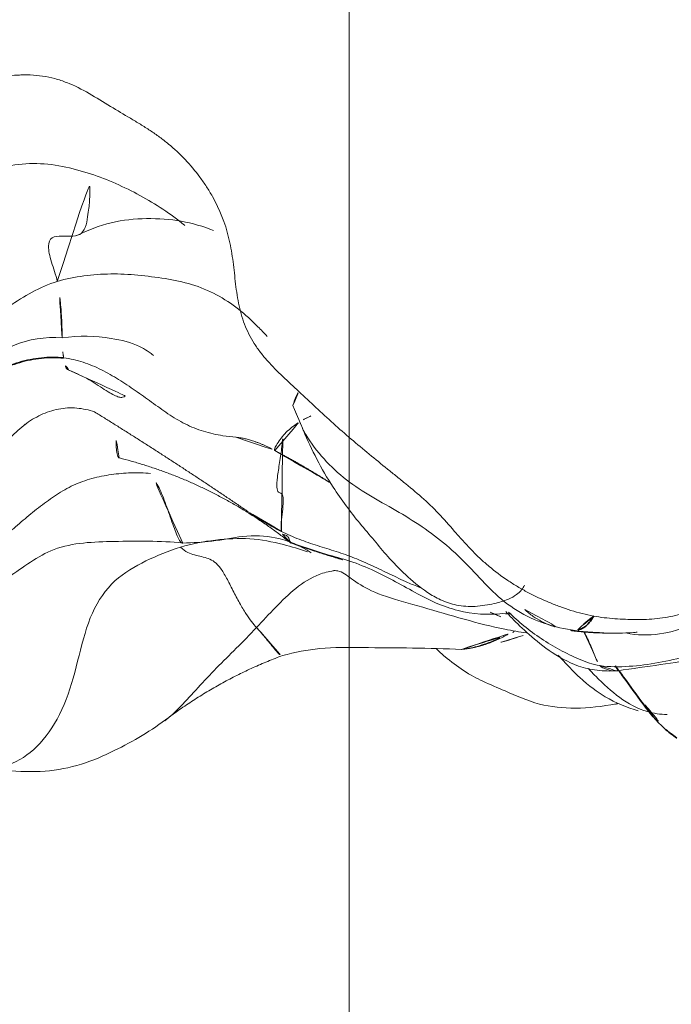
# Model space of a CAD drawing. Units: millimetres. Extents: x -605615488 to 17, y -1703671404 to 113.
# Drawn here: x -605611915 to -605611909, y -1703668969 to -1703668960 of the extents above; entities that cross this region are included whole.
import ezdxf

# ---------------------------------------------------------------- set-up
doc = ezdxf.new("R2010")
doc.units = ezdxf.units.MM
doc.layers.get('0').update_dxf_attribs({"lineweight": 9, "true_color": 0x1c1c1c})
doc.layers.get('Defpoints').update_dxf_attribs({"color": 3, "lineweight": 0})
doc.layers.add('10', color=7, linetype='Continuous', true_color=0xffffff)
doc.styles.add('2F обычный', font='Montserrat-Light.ttf', dxfattribs={"width": 0.8})
doc.dimstyles.new('stroitelniy3', dxfattribs={"dimtxt": 80, "dimasz": 30, "dimexe": 5, "dimexo": 10, "dimgap": 20, "dimtad": 1, "dimtoh": 1, "dimdec": 0, "dimrnd": 5, "dimtxsty": '2F обычный', "dimblk": 'ARCHTICK', "dimcen": 0.09, "dimdle": 2, "dimadec": 0, "dimazin": 2, "dimtfac": 1, "dimtdec": 0, "dimtmove": 1, "dimatfit": 3, "dimfxl": 10, "dimtfill": 1, "dimtolj": 1, "dimtzin": 0, "dimarcsym": 1})

# ---------------------------------------------------------------- blocks, each defined once
blk = doc.blocks.new('A$C0EA50CAC')
at = {"layer": '10', "color": 0, "linetype": 'Continuous', "lineweight": 18}
for points, knots in [([(6.780521337816026, 127.3323728067335), (6.822817205771571, 127.4019486330217), (6.866633124504006, 127.4707305118209), (6.947351832321147, 127.6119077815674), (6.984180022758665, 127.6843422041275), (7.021292212448316, 127.779549066443), (7.0282714922796, 127.7988220661646), (7.041224774671718, 127.8378934952198), (7.047144010954071, 127.8575315697817), (7.063071858137846, 127.9166334229521), (7.071203699510079, 127.9563515271293), (7.082994013442658, 128.0363576555392), (7.086664577334886, 128.0766441373853), (7.089066821034066, 128.1374692093814), (7.089348464127397, 128.1578103592619), (7.088894244749099, 128.1986222668784), (7.088148905575508, 128.2191375087714), (7.082039398053894, 128.3214792336803), (7.069827736937441, 128.4019929057686), (7.038836698775413, 128.5617980039679), (7.020174425852019, 128.6411111102207), (6.990230308525497, 128.7597152416129), (6.979910770780407, 128.7991852660198), (6.958995878259884, 128.8779968732269), (6.948392193036852, 128.9173519752221), (6.915086332388455, 129.0349058773136), (6.890872728719842, 129.112587598036), (6.847589540790068, 129.2267359963153), (6.832000414753566, 129.2643894528737), (6.797786156763323, 129.3386618262157), (6.779078277584631, 129.3753954831045), (6.718501478695543, 129.4816940111341), (6.671891400124878, 129.5478410798823), (6.592661027651047, 129.6400037769927), (6.564684918674175, 129.6695381754544), (6.520202555868309, 129.711932202219), (6.504942514322465, 129.7257572095841), (6.474045811715769, 129.7525248479797), (6.458363114681561, 129.7655134199886), (6.410714598663617, 129.8034664678853), (6.378153342084261, 129.8274266883964), (6.311866121657658, 129.8733827183023), (6.278137740882812, 129.8953744503669), (6.175615411164472, 129.9590942553477), (6.105501139041735, 129.998595408164), (5.963737517333357, 130.0750068646157), (5.892105293110944, 130.1119459844194), (5.748422365431907, 130.1851151064038), (5.676416668604361, 130.2214209687663), (5.534344353392953, 130.2972947481321), (5.464183735719416, 130.3367043196922), (5.395839039585553, 130.3791697138222)], [0, 0, 0, 0, 0.0625000000000005, 0.0625000000000005, 0.1250000000000009, 0.1250000000000009, 0.1406250000000011, 0.1406250000000011, 0.1562500000000011, 0.1562500000000011, 0.1875000000000016, 0.1875000000000016, 0.2187500000000019, 0.2187500000000019, 0.2343750000000019, 0.2343750000000019, 0.2500000000000018, 0.2500000000000018, 0.312500000000002, 0.312500000000002, 0.3750000000000024, 0.3750000000000024, 0.4062500000000025, 0.4062500000000025, 0.4375000000000025, 0.4375000000000025, 0.5000000000000027, 0.5000000000000027, 0.5312500000000028, 0.5312500000000028, 0.5625000000000029, 0.5625000000000029, 0.6250000000000039, 0.6250000000000039, 0.6562500000000046, 0.6562500000000046, 0.6718750000000046, 0.6718750000000046, 0.6875000000000047, 0.6875000000000047, 0.7187500000000046, 0.7187500000000046, 0.750000000000004, 0.750000000000004, 0.812500000000003, 0.812500000000003, 0.8750000000000019, 0.8750000000000019, 0.937500000000001, 0.937500000000001, 1, 1, 1, 1]), ([(0.4240229003480636, 129.5013107203413), (0.3882931123662274, 129.2509520205203), (0.3494992648193147, 128.7593924793182), (0.2453032459015958, 128.1101246131584), (0.3369868029840291, 127.6189156582113), (0.5167329312535003, 127.2095509483479), (0.6809770999243483, 126.9319859159878), (0.8070718347735237, 126.7630828350084)], [0, 0, 0, 0, 0.2918207308198966, 0.5528888663566855, 0.6752886741547596, 0.7916387332609098, 1, 1, 1, 1]), ([(3.685276498319581, 128.1509267030051), (3.677666744537419, 128.161230358528), (3.629434870439582, 128.2241114340723), (3.528807820810471, 128.3297365511535), (3.378798451012699, 128.4626781770494), (3.226464708161075, 128.5935246996814), (3.083322489314014, 128.7342600505799), (2.956932260392932, 128.8909208278637), (2.862825951597188, 129.0670630218228), (2.821187674737303, 129.2611157631036), (2.82386984405457, 129.3947768636281), (2.838309452607064, 129.4601756031625)], [0, 0, 0, 0, 0.0235344146760616, 0.1455926128424876, 0.267650811007449, 0.3897090091724103, 0.5117672073388363, 0.6338254055037977, 0.7558836036687591, 0.8779418018347456, 1, 1, 1, 1]), ([(5.07027343972004, 127.8533297592076), (5.044594446138944, 127.9383960383711), (4.970907763752621, 128.1009057777701), (4.828872143145418, 128.3268727009417), (4.670228976843646, 128.5432748552412), (4.496996624511667, 128.7482545826351), (4.302086616982706, 128.9311625829432), (4.081313258386217, 129.0795187621843), (3.863073464774061, 129.1868299858179), (3.727988810598617, 129.2633743499173), (3.673628180666128, 129.2983275582083)], [0, 0, 0, 0, 0.1297048417726444, 0.2594096835470943, 0.3891145253200188, 0.5188193670929434, 0.6485242088672687, 0.7782290506401932, 0.9079338924131176, 1, 1, 1, 1]), ([(1.939354483532952, 128.7089106066851), (2.018706084054429, 128.5860675229924), (2.174076948227594, 128.3159055064898), (2.514382607507287, 127.8861808638321), (2.529946501046652, 127.2639762497274), (2.536709858715767, 126.8499794176314), (2.513315538904862, 126.6254489170387)], [0, 0, 0, 0, 0.2098498363871978, 0.442159572705257, 0.7044580194438887, 1, 1, 1, 1]), ([(4.118086565344129, 128.7275082372362), (4.117501280095894, 128.7267965369392), (4.11635979852872, 128.7238822411746), (4.119938287039986, 128.7159268885152), (4.139344187540701, 128.6943312885705), (4.18878682598006, 128.64816673717), (4.27068151999265, 128.5627341967775), (4.364963537867879, 128.4401182529982), (4.497656708146678, 128.1934685424203), (4.530925245489925, 127.9752949214308), (4.519178893213393, 127.8049857006408)], [0, 0, 0, 0, 0.0182427285879515, 0.0626812855471465, 0.1065895268948801, 0.1993785098377014, 0.3081120041990133, 0.4392815420548878, 0.5964627657194379, 1, 1, 1, 1]), ([(3.669745638093445, 128.1714344343636), (3.708095542446245, 128.1213232772425), (3.771362410567235, 128.0163296327228), (3.830780557880644, 127.8442311382387), (3.839425777550787, 127.6610346731031), (3.814656031987397, 127.5455105283763), (3.794371614436386, 127.4880923832534)], [0, 0, 0, 0, 0.2509302304393148, 0.5023751102144729, 0.75096476966817, 1, 1, 1, 1]), ([(4.519127547129756, 127.8050583410077), (4.51898016303312, 127.80500055023), (4.520625799865229, 127.8047034653137), (4.561654318968067, 127.8060317143099), (4.688772630266612, 127.8087983498117), (4.859987816045759, 127.8207194285933), (5.002133039874025, 127.8379282510141), (5.07027343972004, 127.8533297592076)], [0, 0, 0, 0, 0.0371739302550681, 0.2778804476906513, 0.5185869651262343, 0.7592934825638392, 1, 1, 1, 1]), ([(4.532452989427838, 125.8013055475894), (4.564974187640473, 125.8307924643159), (4.658574536006199, 125.9201237899251), (4.803886840585619, 126.0789844887331), (4.94786084376392, 126.2933779975865), (5.047452869766857, 126.5371666571591), (5.101066132221604, 126.7989742154023), (5.133777821494732, 127.0648486944847), (5.149428821314359, 127.3311820193194), (5.128945491305785, 127.5954589393223), (5.09574085866916, 127.7689643589547), (5.07027343972004, 127.8533297592076)], [0, 0, 0, 0, 0.0604331002400373, 0.1778789627109311, 0.2953248251804156, 0.4127706876499, 0.5302165501207937, 0.6476624125902783, 0.7651082750597628, 0.8825541375302336, 1, 1, 1, 1]), ([(3.547235484205885, 126.1052331957035), (3.550958624022314, 126.1482887127204), (3.563583179173293, 126.2563000173541), (3.600076324742986, 126.4260187926702), (3.673219615622656, 126.605962984846), (3.775095735676587, 126.772633568733), (3.891163659543963, 126.931210819399), (4.005314022186212, 127.0909159901785), (4.112977776065236, 127.253426672658), (4.210397045855643, 127.420461997739), (4.284944165527122, 127.5986321130767), (4.315323030343279, 127.7254799335497), (4.322145567974076, 127.7909911876777)], [0, 0, 0, 0, 0.0682327794756495, 0.1717624706445938, 0.2752921618147806, 0.3788218529837249, 0.4823515441526693, 0.585881235322856, 0.6894109264918002, 0.7929406176607448, 0.8964703088305584, 1, 1, 1, 1]), ([(4.20507503679255, 127.7455787919462), (4.170943223434733, 127.6629740650533), (4.108345100132283, 127.5268515520729), (4.004866322269663, 127.3815467064269), (3.956636722403346, 127.2968404644635), (3.937716248357901, 127.2479788989294), (3.934978163801134, 127.2113880127436), (3.944365790433949, 127.1932114692172), (3.953364815271925, 127.1861556514632), (3.956003624829464, 127.1845123384846)], [0, 0, 0, 0, 0.3078932133615426, 0.5452479420830855, 0.6480698327940316, 0.7472907658373562, 0.8492458649242332, 0.959478199602627, 1, 1, 1, 1]), ([(4.203349979914492, 127.7398241482442), (4.205626286013285, 127.7495917454362), (4.219180483487435, 127.7737699224381), (4.270208468369674, 127.7834108988754), (4.322145567974076, 127.7909911876777)], [0, 0, 0, 0, 0.3840016745953352, 1, 1, 1, 1]), ([(4.519178908667527, 127.8049856978469), (4.541614389512688, 127.6376611879095), (4.536108991131186, 127.3849146015709), (4.465323776967125, 127.0953927345108), (4.394611303956481, 126.9770350784529), (4.364139697921928, 126.9356906408211), (4.348845752887428, 126.9164586832048), (4.347047581162769, 126.9123469422339), (4.347523479023948, 126.9118306997698)], [0, 0, 0, 0, 0.4454015145972229, 0.726561915181624, 0.8222723791878491, 0.8969711077786705, 0.9615001994771916, 1, 1, 1, 1]), ([(5.518788961082464, 127.661680825986), (5.574609548551962, 127.5508289131103), (5.65955710952403, 127.3279018289177), (5.70583326916676, 126.8506920349319), (5.651107259414857, 126.5303665730171), (5.566593089024536, 126.3250649846159)], [0, 0, 0, 0, 0.2440626826561936, 0.4892948720123444, 1, 1, 1, 1]), ([(5.617456389038125, 126.6063983403146), (5.618501646036748, 126.6076477951137), (5.67538662723382, 126.6758230428677), (5.778479282336775, 126.8186248746933), (5.913360921142157, 127.0434190325905), (6.029846894787624, 127.2796373630408), (6.094647012185305, 127.4436290079029), (6.121430871891789, 127.5269807877485)], [0, 0, 0, 0, 0.0046505571596612, 0.2534879178690743, 0.5023252785784872, 0.7511626392902886, 1, 1, 1, 1]), ([(3.995287052646745, 125.4932674678275), (4.04360168860876, 125.5454513735604), (4.09141475672368, 125.5981610283488), (4.189565870532533, 125.7009449480101), (4.239902672066819, 125.7510205088183), (4.319766119209817, 125.8215812598355), (4.347115249111084, 125.8443410607288), (4.389632021426223, 125.876920796698), (4.404082415188896, 125.8875386285363), (4.433431471086806, 125.9080809241859), (4.448277159535792, 125.9179745995207), (4.523369122733129, 125.9655384393409), (4.586190236383118, 125.9975296504563), (4.684872119483771, 126.0356986896368), (4.718532378057716, 126.0467311426764), (4.787122899986571, 126.0659940510523), (4.822073346120305, 126.074233967578), (4.89250437534065, 126.0884385816753), (4.928048365109134, 126.0944191514282), (4.999616912653437, 126.1047390757594), (5.07165437572985, 126.1134575824253), (5.144017098005861, 126.121065310901), (5.216230963153066, 126.1291815190343), (5.252252882259199, 126.1335300153587), (5.359720053587807, 126.1486201442312), (5.430635339289438, 126.1611720006913), (5.639478386758128, 126.2121600519167), (5.773167965962784, 126.2650737641379), (5.933226171415299, 126.3553270314587), (5.96488923614379, 126.3745692389784), (6.011877793935128, 126.4051628070883), (6.027456394571345, 126.4156487392029), (6.058448965399293, 126.4371835935162), (6.073880681185983, 126.4482442741282), (6.14980134437792, 126.5043589191046), (6.207251220621401, 126.5522618967807), (6.315281486575259, 126.654362392961), (6.36578071655822, 126.7086342592956), (6.436712080263533, 126.7944570557447), (6.459546315425541, 126.8238065689802), (6.503645948425401, 126.8839434816036), (6.524929529055953, 126.9147142259171), (6.566370907734381, 126.9772878267104), (6.586542748409556, 127.0091126866173), (6.626133075187681, 127.0732862692093), (6.6455399664992, 127.1056065579178), (6.70334460385493, 127.2028179646004), (6.741353149845963, 127.2679435012396), (6.780521358246915, 127.3323728403775)], [0, 0, 0, 0, 0.0624999999999996, 0.0624999999999996, 0.1249999999999992, 0.1249999999999992, 0.1562499999999989, 0.1562499999999989, 0.1718749999999989, 0.1718749999999989, 0.1874999999999988, 0.1874999999999988, 0.2499999999999987, 0.2499999999999987, 0.2812499999999989, 0.2812499999999989, 0.3124999999999991, 0.3124999999999991, 0.3437499999999994, 0.3437499999999994, 0.3749999999999996, 0.40625, 0.40625, 0.4375000000000001, 0.4375000000000001, 0.5000000000000016, 0.5000000000000016, 0.6250000000000036, 0.6250000000000036, 0.6562500000000039, 0.6562500000000039, 0.671875000000004, 0.671875000000004, 0.6875000000000041, 0.6875000000000041, 0.7500000000000031, 0.7500000000000031, 0.8125000000000021, 0.8125000000000021, 0.8437500000000016, 0.8437500000000016, 0.8750000000000014, 0.8750000000000014, 0.906250000000001, 0.906250000000001, 0.9375000000000008, 0.9375000000000008, 1, 1, 1, 1]), ([(3.344960593094584, 127.2498103973921), (3.345382700179471, 127.250926583074), (3.353549230581848, 127.264914847794), (3.435029521788238, 127.2794429959031), (3.590148646733724, 127.2808579666307), (3.666690128738992, 127.2816605885746)], [0, 0, 0, 0, 0.0419489059955443, 0.5424001743272328, 1, 1, 1, 1]), ([(2.512678294267971, 126.6270859079668), (2.511625164945144, 126.630436331965), (2.513284131244291, 126.6447739596479), (2.567879269074183, 126.6778283138992), (2.739362766849808, 126.7390814822866), (2.941350110078929, 126.807865860872), (3.096367796999402, 126.87607734208), (3.153288236702792, 126.9201720407), (3.194299518101616, 126.9411240768386)], [0, 0, 0, 0, 0.0619923154231825, 0.2495938523397167, 0.4371953892542246, 0.624796926168733, 0.8123984630845914, 1, 1, 1, 1]), ([(0.7762080682150554, 126.8009697762318), (0.8164036594971549, 126.7490581306629), (0.9174135425128043, 126.6429730913369), (1.098368762031896, 126.4788449477637), (1.292750143940793, 126.299032001989), (1.483086804801133, 126.1031865965342), (1.616159823053749, 125.9725676262751), (1.687286571308505, 125.9058002930833)], [0, 0, 0, 0, 0.1822861612530015, 0.3867146209390764, 0.5911430806251518, 0.7955715403129437, 1, 1, 1, 1]), ([(2.513315201329533, 126.6254496435868), (2.516231568646617, 126.5265838160412), (2.525522695825202, 126.3193843060872), (2.594247415487189, 126.0133287478238), (2.577252513350686, 125.6875627401751), (2.490473391197156, 125.4775365935639), (2.416159233718645, 125.3712467683945)], [0, 0, 0, 0, 0.1782276983322379, 0.3928931875296097, 0.6587460723024458, 1, 1, 1, 1]), ([(2.472775102971354, 126.6488052249188), (2.506769799743779, 126.5385355576873), (2.549252350116149, 126.3064874678385), (2.56716059386963, 125.9693132301327), (2.511687227844959, 125.6731735039502), (2.453273499791976, 125.4854164967546), (2.42816039029276, 125.4060582702514)], [0, 0, 0, 0, 0.2686818654106746, 0.5373637308234127, 0.8060455962330232, 1, 1, 1, 1]), ([(2.626664833951509, 125.6631770092063), (2.65327083322336, 125.7164646441815), (2.710579093865817, 125.821721608052), (2.77942883153446, 125.9289401826682), (2.817487467487808, 125.9847692139447), (2.821878406597534, 125.9911715898197)], [0, 0, 0, 0, 0.4695245609617977, 0.9390491219277644, 1, 1, 1, 1]), ([(1.687286571308505, 125.9058002930833), (1.66941842722008, 125.8899915829534), (1.63428833137732, 125.8578824241413), (1.579384714073967, 125.8114524306729), (1.523291729245102, 125.7660092493752), (1.465588163700886, 125.7207392035052), (1.419704230764182, 125.6796944076195), (1.41050405727583, 125.6581112314016), (1.413685482199071, 125.6490627977764)], [0, 0, 0, 0, 0.1668909152000465, 0.3337818304020957, 0.5006727456020422, 0.6675636608019885, 0.8344545760039374, 1, 1, 1, 1]), ([(1.687286571308505, 125.9058002930833), (1.751298492483329, 125.8457117138896), (1.885317387670511, 125.7209426363697), (2.077964393101865, 125.5260775844799), (2.201289606629871, 125.3331102345837), (2.235105432628188, 125.2011227380717), (2.241791018110234, 125.1530225767056)], [0, 0, 0, 0, 0.2812199213963776, 0.5624398427974123, 0.8436597641952746, 1, 1, 1, 1]), ([(2.626664833951509, 125.6631770092063), (2.642519376269775, 125.6660423170542), (2.688210300257197, 125.6674842335051), (2.790207144134911, 125.6552138773259), (2.902732875605579, 125.644159145304), (2.982469440437853, 125.6460461986717), (3.0018363527779, 125.6647669631056), (3.003832249727566, 125.6935750796692), (3.04940380883636, 125.710804925533), (3.147442534565926, 125.7052027176833), (3.297690174746094, 125.67956785555), (3.465473218471743, 125.6552252140827), (3.526398550835438, 125.6502338952851), (3.533472321665613, 125.6488182138419), (3.533737564604962, 125.6487589139724)], [0, 0, 0, 0, 0.0905321266778304, 0.1810642533560301, 0.271596380033502, 0.3621285067108652, 0.4526606333894235, 0.5431927600668957, 0.6337248867442586, 0.7242570134228168, 0.8147891401002887, 0.9053212667776516, 0.9958533934562104, 1, 1, 1, 1]), ([(3.416969793790486, 125.7283164729597), (3.417158595548244, 125.7285340640228), (3.420433795836288, 125.7317065673415), (3.436397861805744, 125.7306011522887), (3.481367329775821, 125.7068956778385), (3.539315352274571, 125.6659935956122), (3.59677309563267, 125.6160476943478), (3.646090414637001, 125.5602314386051), (3.678721916134236, 125.5126441241009), (3.695794165192638, 125.4848440540954), (3.700152298202738, 125.4775643150788)], [0, 0, 0, 0, 0.0106239197612003, 0.1662640768146071, 0.321904233869695, 0.4775443909231018, 0.6331845479765086, 0.7888247050315969, 0.9444648620850032, 1, 1, 1, 1]), ([(1.413281803950667, 125.6503734813305), (1.445510706253117, 125.5300965732895), (1.496812682744348, 125.2745506790234), (1.487157794588711, 124.6692304246826), (1.488545324042207, 124.2163641742663), (1.472374039934948, 123.9021771016996)], [0, 0, 0, 0, 0.2070532566510524, 0.4373327072394191, 1, 1, 1, 1]), ([(2.626664833951509, 125.6631770092063), (2.598253058909904, 125.6062726892997), (2.547435873217182, 125.4904138768325), (2.486847148305969, 125.3100466171745), (2.431465134228347, 125.1273812908912), (2.368671034026193, 124.9473377546528), (2.291676123772049, 124.77309397934), (2.208518995466875, 124.6015448647086), (2.135484948114026, 124.4483638892416), (2.094884785998147, 124.3502210669685), (2.079376976646017, 124.3104108910775)], [0, 0, 0, 0, 0.1303388238109688, 0.2606776476238771, 0.39101647143519, 0.5213552952465029, 0.6516941190593802, 0.7820329428706927, 0.9123717666820056, 1, 1, 1, 1]), ([(2.51155841248692, 125.5698934982065), (2.517016401136061, 125.573265957064), (2.535066207696218, 125.5813721651211), (2.573164152621757, 125.5929964446696), (2.591542758396827, 125.6205865151715), (2.595906688598916, 125.6503333587898), (2.611520580772776, 125.6604400683427), (2.626664833951509, 125.6631770092063)], [0, 0, 0, 0, 0.1319466336883615, 0.34895997526562, 0.5659733168428785, 0.7829866584227415, 1, 1, 1, 1]), ([(3.857440992083866, 125.5495743370848), (3.857495152740739, 125.5495733018033), (3.863134375365917, 125.5494468037505), (3.875923409796087, 125.5452887751162), (3.892520981171401, 125.5372771762777), (3.908146586909425, 125.5354778930778), (3.940112427691929, 125.5209116705228), (3.973523423628649, 125.503102534567), (3.990719277062453, 125.4952566842549), (3.995287053461652, 125.4932674687589)], [0, 0, 0, 0, 0.0018017662933923, 0.1873475376531618, 0.3728933090114172, 0.5584390803696726, 0.7439848517301546, 0.92953062308841, 1, 1, 1, 1]), ([(3.63242394363624, 125.4568840344436), (3.612462033837801, 125.4465019482886), (3.506209788029082, 125.3875857127132), (3.329715400934219, 125.2516800563317), (3.12338332348736, 125.0319313774817), (2.961699144769227, 124.7767717281822), (2.815652047866024, 124.5104932299582), (2.654842850548448, 124.253928740276), (2.471157222084003, 124.0161675098352), (2.258254423097242, 123.8035428739386), (2.033306661352981, 123.599524813937), (1.842096860171296, 123.3654918019893), (1.717481769941514, 123.0909154089168), (1.672237649967428, 122.8922969272826), (1.657269897579681, 122.7920433107065)], [0, 0, 0, 0, 0.0202626714888091, 0.1093297013541429, 0.1983967312183973, 0.2874637610826516, 0.3765307909479749, 0.4655978208121225, 0.5546648506763768, 0.6437318805416999, 0.7327989104059544, 0.8218659402702087, 0.9109329701352112, 1, 1, 1, 1]), ([(1.799091706343461, 122.6100784303853), (1.813155355193885, 122.6858783216449), (1.832181718025822, 122.7598146236269), (1.866147852939321, 122.8686818609713), (1.878353751759278, 122.9046391446609), (1.904294814099558, 122.975979729672), (1.918061738979304, 123.0113510875963), (1.961858927010326, 123.1165279470151), (1.994412880565505, 123.1853859764524), (2.048462787905009, 123.2867131977109), (2.067388441122603, 123.3202375778928), (2.106658136646729, 123.3859574045055), (2.127030918840319, 123.4182135094889), (2.190482335136039, 123.5130724600749), (2.235890387906693, 123.5737689284142), (2.308713904087199, 123.6609568755375), (2.333784658432705, 123.6893677123589), (2.385450809990289, 123.7449412138667), (2.438610806158977, 123.7992917757947), (2.494295427633915, 123.8515756244306), (2.550984373490792, 123.9030374085996), (2.579849822330289, 123.9282983193407), (2.6668065355625, 124.0036543840542), (2.725208483141614, 124.0534616562072), (2.836748378904304, 124.1583568378119), (2.890002074680524, 124.2133288044715), (2.992697439069161, 124.327099016984), (3.04207962952205, 124.3859649115475), (3.115091693995055, 124.4753067763522), (3.139251544576837, 124.5052414638922), (3.18754282782902, 124.5651364133228), (3.211691408941988, 124.5950818364508), (3.284278144943528, 124.6847975812852), (3.332823072880274, 124.7444769883296), (3.430529184668558, 124.8633064158494), (3.479705996724078, 124.922442917712), (3.579521332751028, 125.0394547517644), (3.630245559208561, 125.0972559102811), (3.733213971427176, 125.2115463780938), (3.785431093274383, 125.268059101887), (3.890348861576058, 125.3806695196545), (3.943008741771337, 125.4368024949217), (3.995287053461652, 125.4932674687589)], [0, 0, 0, 0, 0.0625000000000007, 0.0625000000000007, 0.0937500000000014, 0.0937500000000014, 0.1250000000000021, 0.1250000000000021, 0.1875000000000029, 0.1875000000000029, 0.2187500000000035, 0.2187500000000035, 0.250000000000004, 0.250000000000004, 0.3125000000000044, 0.3125000000000044, 0.3437500000000046, 0.3437500000000046, 0.3750000000000048, 0.406250000000005, 0.406250000000005, 0.4375000000000053, 0.4375000000000053, 0.5000000000000056, 0.5000000000000056, 0.5625000000000059, 0.5625000000000059, 0.6250000000000063, 0.6250000000000063, 0.6562500000000063, 0.6562500000000063, 0.6875000000000063, 0.6875000000000063, 0.7500000000000056, 0.7500000000000056, 0.8125000000000039, 0.8125000000000039, 0.8750000000000028, 0.8750000000000028, 0.9375000000000014, 0.9375000000000014, 1, 1, 1, 1]), ([(3.614047391427448, 125.4471325617051), (3.4223476354382, 125.3681568244938), (3.115334628440905, 125.2088972136844), (2.751752747106366, 124.9388880274491), (2.541874400136294, 124.7564678696217), (2.377399332326604, 124.6221693271073), (2.211369951721281, 124.4622105683666), (2.057652763614897, 124.284690905246), (1.95242533707642, 124.1066851260839), (1.89760152209783, 123.9436656651087), (1.887599418405443, 123.7608478995971), (1.918620404874673, 123.5819768914953), (1.961241495184368, 123.4383169827051), (2.020401934278198, 123.3407322150888), (2.069930787751218, 123.2988817580044), (2.101370087009855, 123.2864696786273)], [0, 0, 0, 0, 0.2173592858759126, 0.3658699020277909, 0.4440128244571719, 0.5192736842907708, 0.6017024003444621, 0.6756137896999812, 0.710790912096357, 0.7482134465584874, 0.7910267650106692, 0.8380064387432818, 0.8806133191935479, 0.9230480192803489, 1, 1, 1, 1]), ([(3.71661734112422, 125.4491697557969), (3.718567929317942, 125.4457008162281), (3.731461537157884, 125.4225203813985), (3.752223962626886, 125.3823643482756), (3.766086182469735, 125.355513102957), (3.771877437160583, 125.3448237818666)], [0, 0, 0, 0, 0.0802214019245541, 0.5401107009636569, 1, 1, 1, 1]), ([(2.406750368652865, 125.252968966146), (2.375047919427743, 125.1017520546447), (2.285200511279982, 124.8110723285936), (2.074100459140027, 124.4388630012982), (1.922762745991349, 124.1552369819256), (1.822160674259067, 123.8595190492924), (1.807554495200748, 123.6453642010456), (1.823412843310507, 123.5000383451115)], [0, 0, 0, 0, 0.2968297801629861, 0.5491428820167169, 0.6645526746577544, 0.7746779713527642, 1, 1, 1, 1]), ([(2.240966710902285, 125.1587639751378), (2.248831903591054, 125.1334277074784), (2.23475881566992, 125.0585634825984), (2.109794563381001, 124.9145866754698), (1.994264292588923, 124.6807867806638), (1.852404314500745, 124.1553934540134), (1.696143994457088, 123.6510081898887), (1.643998694809852, 123.334359544795), (1.635055003367597, 123.2653029260691)], [0, 0, 0, 0, 0.2003499020417347, 0.3726503770281571, 0.5229212621522917, 0.6543070057375135, 0.922232392607322, 1, 1, 1, 1]), ([(1.479458545334637, 124.1448605329497), (1.454201326792827, 124.1201695818454), (1.382687038334552, 124.0452065153513), (1.24967578909127, 123.8670033499366), (1.147862211859319, 123.6686447059037), (1.05989592266269, 123.4546289510326), (0.877691474481253, 123.0558465219801), (0.8901655999070499, 122.6688055172563), (0.9402387617737986, 122.3894156496972)], [0, 0, 0, 0, 0.0539434360866244, 0.1491661870439598, 0.2603245405368972, 0.4101084379786839, 0.6199605756338287, 1, 1, 1, 1]), ([(1.472648966737324, 123.8999391482212), (1.478905624506297, 123.8494884263491), (1.501752528711222, 123.7371901759179), (1.564644281403162, 123.5680555618601), (1.618941691936925, 123.4509894979419), (1.647708520002197, 123.388124845922)], [0, 0, 0, 0, 0.2874632227575909, 0.6437316113798641, 1, 1, 1, 1]), ([(1.610278639913304, 123.2979384906357), (1.590175725053996, 123.3600686067948), (1.555071836715797, 123.4651920552133), (1.527498919516802, 123.5745040661423), (1.519382791826501, 123.6194806593703)], [0, 0, 0, 0, 0.5922222683120978, 1, 1, 1, 1]), ([(1.837301023711916, 123.6227236225968), (1.83519193760003, 123.6179093630053), (1.797531546384562, 123.5319928169483), (1.759190584474709, 123.4452107741963), (1.730990063486388, 123.3617743109353)], [0, 0, 0, 0, 0.0560639859966248, 1, 1, 1, 1]), ([(1.842725422349758, 123.4675735705532), (1.827769597701263, 123.4545354180736), (1.768221658363473, 123.400643937639), (1.647948254481889, 123.2763688224368), (1.462739025359042, 123.0599437097553), (1.317543626762927, 122.8138155207271), (1.26326597618754, 122.5765279576881), (1.260073716548504, 122.4445403020363), (1.264872982661473, 122.3744449845981)], [0, 0, 0, 0, 0.0840530631747593, 0.3187162354693153, 0.5399174031107395, 0.7612080449463124, 0.8779658609808308, 1, 1, 1, 1]), ([(1.838277493225178, 123.4419760076562), (1.791613565728767, 123.3937354449881), (1.700072833162267, 123.2910242616199), (1.575149648648221, 123.1248551099561), (1.467579684045631, 122.9422446072567), (1.373158529022476, 122.7522705158917), (1.325100956892129, 122.6192062327173), (1.314990103826858, 122.5497068458935)], [0, 0, 0, 0, 0.192041818219447, 0.3940313636642217, 0.5960209091089964, 0.7980104545552253, 1, 1, 1, 1]), ([(1.862338901584735, 123.282536697574), (1.838595612818608, 123.256950061419), (1.776210382580757, 123.1811406174675), (1.700689788151067, 123.0321750835283), (1.667597914056387, 122.9062354401685), (1.657939184166025, 122.8382834109943)], [0, 0, 0, 0, 0.2111025534555883, 0.5958841840884666, 1, 1, 1, 1]), ([(1.418517607002286, 122.9589128954103), (1.398257711902261, 122.9401277363067), (1.342370950995246, 122.8883737035794), (1.265470205340534, 122.814730154234), (1.120970643562032, 122.6646881387569), (0.9885644744499587, 122.4785215797601), (0.9029017610882875, 122.2848062497796), (0.872428920614766, 122.1740076472051)], [0, 0, 0, 0, 0.0633578264762741, 0.1730462371135718, 0.2325458760659332, 0.5671828129856646, 1, 1, 1, 1]), ([(1.657269897579681, 122.7920433107065), (1.655431593098911, 122.8020559755387), (1.654154579242459, 122.8180176280439), (1.655361093900865, 122.8314431658946), (1.65712977698422, 122.8363009023014)], [0, 0, 0, 0, 0.5967712189304188, 1, 1, 1, 1]), ([(1.641732474701712, 122.1861457849154), (1.640571199532133, 122.19750180759), (1.630841316014994, 122.3037761225132), (1.630322789394995, 122.5069967975141), (1.643193253112258, 122.6977583119879), (1.657269897579681, 122.7920433107065)], [0, 0, 0, 0, 0.0565475095472893, 0.5282737547744937, 1, 1, 1, 1]), ([(0.8369257607264444, 121.8925370319048), (0.8379957884317264, 121.9578771918314), (0.8620745108346455, 122.1220338009298), (0.9919914302590769, 122.3628000784665), (1.15941028035013, 122.5412574721267), (1.260618879285175, 122.6378129330697), (1.286010461277328, 122.6617563562468)], [0, 0, 0, 0, 0.2181370515553783, 0.5533137190812393, 0.8884903866111223, 1, 1, 1, 1]), ([(1.644730276457267, 122.704833477037), (1.638436158071272, 122.7014121274697), (1.610330699768383, 122.6864417494508), (1.559054250072222, 122.66099183599), (1.491518351307604, 122.6310230339877), (1.425459139805753, 122.6039962768555), (1.362782099837204, 122.5782521738438), (1.326150400651386, 122.5607712034835), (1.314990103826858, 122.5497068458935)], [0, 0, 0, 0, 0.0552773107038689, 0.2442218485645007, 0.4331663864228656, 0.6221109242812302, 0.8110554621411818, 1, 1, 1, 1]), ([(1.314990103826858, 122.5497068458935), (1.297524512687232, 122.5323913972825), (1.276119735121028, 122.4860558597138), (1.262263675016584, 122.4228046723874), (1.263697852642508, 122.3833279742394), (1.265260337939253, 122.3712508270983)], [0, 0, 0, 0, 0.4103831322776605, 0.8207662645590632, 1, 1, 1, 1]), ([(1.314990103826858, 122.5497068458935), (1.301385749306064, 122.4561940347776), (1.302138431026833, 122.2643287604442), (1.338684502057731, 121.9758479180746), (1.406283224845538, 121.6917557698907), (1.502861072978703, 121.413067459478), (1.635940103995381, 121.1534321298823), (1.838977758568944, 120.9442290132865), (2.085714575456223, 120.781453357893), (2.326615491649136, 120.613515980891), (2.495653262449196, 120.381721856189), (2.58976558316499, 120.1157999499701), (2.664381431764923, 119.9485656918259), (2.70567078361637, 119.8732256493531)], [0, 0, 0, 0, 0.0918384380856292, 0.1836768761725368, 0.2755153142583093, 0.3673537523440817, 0.4591921904309564, 0.5510306285167288, 0.6428690666025016, 0.7347075046892658, 0.826545942775038, 0.9183843808608106, 1, 1, 1, 1]), ([(3.274200144951465, 119.8505216020858), (3.252568626019638, 119.9158162368694), (3.228834582871059, 119.9800837602234), (3.188135881413473, 120.0739939899649), (3.173698835540563, 120.1048718562815), (3.14288937379024, 120.1656817597104), (3.110221168462886, 120.2255832928931), (3.074133711168543, 120.2838138316292), (3.036449782259297, 120.3412641675677), (3.016774205607362, 120.3696417813189), (2.956061199947726, 120.4528792914934), (2.913187120488146, 120.5061035510153), (2.823317389935255, 120.6086562270066), (2.776313740265323, 120.6579770791577), (2.701652690186165, 120.7280307735782), (2.676033280062256, 120.7506897998974), (2.623403023200808, 120.794692789088), (2.596466332179261, 120.8161107619526), (2.542201603122521, 120.8585599935614), (2.514885497512296, 120.8795833931072), (2.460642161226133, 120.9220554815838), (2.433763317065313, 120.9435571208596), (2.354224905750016, 121.0092633055756), (2.302570993895642, 121.0545679305214), (2.202532424242236, 121.1487533666659), (2.154117703350494, 121.1976012857631), (2.096545682667056, 121.2618843053933), (2.08517980625038, 121.2749033872969), (2.062774264719337, 121.3012984035304), (2.051728252146859, 121.3146813357016), (2.019327966379933, 121.3551808692282), (1.998650782712502, 121.3827207636787), (1.959578827634687, 121.4391363768373), (1.941183164191898, 121.4680115735391), (1.907199265871895, 121.5274050696753), (1.891677552950568, 121.5579623036319), (1.870653649559245, 121.6051200788934), (1.864009745942894, 121.6210524120834), (1.851415575540159, 121.6533230392961), (1.845452586829197, 121.6696997472318), (1.828655340621481, 121.7191181380767), (1.818936435010983, 121.7523350011325), (1.793542782135773, 121.8526757867076), (1.781613840867067, 121.9204867429798), (1.770476344652707, 122.0234425277449), (1.767894630553201, 122.057968560257), (1.764806345774559, 122.1274013527436), (1.764291131461505, 122.1620863729622), (1.764812999055721, 122.2313212471781), (1.765849049232202, 122.2658884108532), (1.768982223962666, 122.3349541374482), (1.771002665278502, 122.3694577093702), (1.778771118464647, 122.4728579723742), (1.786373939306941, 122.5416345667327), (1.799091706343461, 122.6100784303853)], [0, 0, 0, 0, 0.0625000000000012, 0.0625000000000012, 0.0937500000000021, 0.0937500000000021, 0.125000000000003, 0.156250000000004, 0.156250000000004, 0.1875000000000049, 0.1875000000000049, 0.2500000000000058, 0.2500000000000058, 0.3125000000000067, 0.3125000000000067, 0.343750000000007, 0.343750000000007, 0.3750000000000073, 0.3750000000000073, 0.4062500000000075, 0.4062500000000075, 0.4375000000000079, 0.4375000000000079, 0.500000000000008, 0.500000000000008, 0.5625000000000082, 0.5625000000000082, 0.5781250000000087, 0.5781250000000087, 0.5937500000000091, 0.5937500000000091, 0.6250000000000095, 0.6250000000000095, 0.6562500000000095, 0.6562500000000095, 0.6875000000000098, 0.6875000000000098, 0.7031250000000095, 0.7031250000000095, 0.7187500000000095, 0.7187500000000095, 0.7500000000000082, 0.7500000000000082, 0.812500000000006, 0.812500000000006, 0.8437500000000051, 0.8437500000000051, 0.8750000000000039, 0.8750000000000039, 0.9062500000000032, 0.9062500000000032, 0.937500000000002, 0.937500000000002, 1, 1, 1, 1]), ([(1.264871081570163, 122.3744617835619), (1.305683937185677, 122.084021944087), (1.370777702570194, 121.6211588328006), (1.474664110544836, 121.1001624461496), (1.500102616468212, 120.8302828228334), (1.484071364073316, 120.7204259625869), (1.491560390015366, 120.573016080074), (1.50808970691287, 120.4836066314019), (1.52792024370865, 120.415895067621), (1.557689160574228, 120.3471118279267), (1.61479843663983, 120.2505530276103), (1.777554800180951, 120.0665058178129), (2.081478578533279, 119.8645763038658), (2.317384387308266, 119.663274571998), (2.416791900352109, 119.5753164599882), (2.429035822569858, 119.5644306908362)], [0, 0, 0, 0, 0.2510482763924875, 0.4400209921944429, 0.5518778368819366, 0.6382611010017915, 0.6754088027789502, 0.6920617353964881, 0.7082726522589021, 0.7249045253525576, 0.7428947592858391, 0.7857704205024687, 0.9087257225928916, 0.9887400521971622, 1, 1, 1, 1]), ([(1.633981325867353, 122.2944894364337), (1.588496003765613, 122.0758865566459), (1.631934698962141, 121.8012830696534), (1.808215333730914, 121.4772667333018), (2.064021182392025, 121.1716268773889), (2.50214530347148, 120.9303832055302), (3.020816956122871, 120.5022559965728), (3.18127779752831, 120.1300516773481), (3.233747796155512, 119.8980443734908)], [0, 0, 0, 0, 0.2663779481139572, 0.3324865420725976, 0.3941140286036289, 0.6282407796817618, 0.7967457463776683, 1, 1, 1, 1]), ([(0.9326834025850985, 122.1102395403432), (0.9318492294405587, 122.1102599026635), (0.9141532834037207, 122.1096347216517), (0.8464055013027973, 122.0686929160729), (0.701767958846176, 121.9089197698049), (0.6165680213016458, 121.8097322663525)], [0, 0, 0, 0, 0.0267015807579697, 0.5372945010592055, 1, 1, 1, 1])]:
    blk.add_open_spline(points, degree=3, knots=knots, dxfattribs=at)
for points, degree in [([(6.121430871891789, 127.5269807877485), (6.150774463108974, 127.6182984913466), (6.202834802854341, 127.8018388277851), (6.232923915376887, 128.0884447296849), (6.199037693295395, 128.3755738004111), (6.09463424817659, 128.647309606662), (5.966902452608338, 128.9123780137161), (5.809582040586974, 129.1605300350348), (5.618828289909288, 129.3764727021335), (5.40278484497685, 129.5442808276275), (5.174537880520802, 129.6775383095955), (4.952955409302376, 129.832552764914), (4.758388516173, 130.0406772393035), (4.645734204212204, 130.1997120408341), (4.592240924393991, 130.2802310972475)], 3), ([(0.4526694151863921, 129.682558920118), (0.4277677641657647, 129.5872382188682), (0.3839846335758921, 129.3956553242169), (0.3269614394521341, 129.1067287031328), (0.2871508520620409, 128.8147360878065), (0.2891742512874771, 128.5151472784346), (0.3714582652319223, 128.2139881640906), (0.6067069417040329, 127.9495461453917), (0.9700059346214402, 127.752194166882), (1.413749112689402, 127.6402541181305), (1.848123503819807, 127.5291433685925), (2.165554258070188, 127.3044348298572), (2.344491815776564, 126.9896738624666), (2.436696346034296, 126.7658350244164), (2.472775102971354, 126.6488052249188)], 3), ([(3.194299518101616, 126.9411240768386), (3.197891334653832, 127.0046126925154), (3.203123699116986, 127.1326481816359), (3.18556957389228, 127.3253726627445), (3.147820651327493, 127.5153625042876), (3.083673687186092, 127.6970722258557), (2.987720479199197, 127.8632403535303), (2.874006585334428, 128.0189473814098), (2.752165922196582, 128.1693467497826), (2.625141453463584, 128.3159517138265), (2.495051489822799, 128.4594360024203), (2.364078448299551, 128.6014628327684), (2.250652779708616, 128.7551186070777), (2.19553525786614, 128.8714239370311), (2.179032353946241, 128.933649284183)], 3), ([(5.07027343972004, 127.8533297592076), (5.136139519367134, 127.8682172117988), (5.264140291634249, 127.914082882111), (5.427189717127476, 127.9524878609227), (5.509230797353666, 127.9129887360614), (5.516279233735986, 127.8091975041898), (5.507128267228836, 127.6962027333211), (5.530804319743766, 127.6094336656388), (5.618360748223495, 127.5674585108645), (5.731108295207378, 127.553146708291), (5.804615495580947, 127.5412640779978), (5.867845756176393, 127.5357666051714), (5.974376344820485, 127.5367429188918), (6.07025121327024, 127.5350604736013), (6.121430871891789, 127.5269807877485)], 3), ([(4.322145567974076, 127.7909911876777), (4.369178209715756, 127.7978556642774), (4.433655391534558, 127.8073152933503), (4.502534598839702, 127.8166452212026)], 3), ([(3.794371564028552, 127.4880923103774), (3.323800836340524, 126.7268636985682), (2.817758806690108, 125.985153340851)], 2), ([(3.34432764374651, 127.2457971355179), (3.112293486279668, 126.3237047067378), (2.514053083112231, 125.5713619134622)], 2), ([(0.814144576608669, 126.7548729074188), (1.195409937528893, 126.2420149765676), (1.413306287839077, 125.6502822143957)], 2), ([(2.472775102971354, 126.6488052249188), (2.448921116214478, 126.6237184893107), (2.41800376350875, 126.5781976651633), (2.394892010488547, 126.5106438138755), (2.381258704088395, 126.4424090114189), (2.363040827971417, 126.3759200312197), (2.332255224813707, 126.3148525567958), (2.272887285449542, 126.2571258129319), (2.174080732103903, 126.1989840727765), (2.049455148197012, 126.1366605219664), (1.924367960222298, 126.0711379133863), (1.818956042639911, 126.0084058280336), (1.742955607856857, 125.9528325248975), (1.704874735034537, 125.9213612927124), (1.687286571308505, 125.9058002930833)], 3), ([(3.547428863530513, 126.1074560660636), (3.528908043692354, 125.9273427836597), (3.416307889303425, 125.7273361639818)], 2), ([(3.416307255800348, 125.727334928466), (3.264399232284632, 125.4371641994221), (3.087231277662795, 125.1618206375279)], 2), ([(2.514041471324163, 125.5713553869864), (2.417777344759088, 125.3013888365822), (2.340928684658138, 125.0344671318308)], 2), ([(3.857496087410254, 125.5495732219424), (3.734657827095361, 125.5017244940391), (3.6140445775236, 125.4471310384106)], 2), ([(1.472282931761583, 123.9029282802949), (1.500761633913498, 123.6437804310117), (1.637917259708047, 123.4198600824457)], 2), ([(1.823412843310507, 123.5000383451115), (1.818547536735423, 123.4264487836044), (1.819572410662659, 123.3535667501856), (1.82649851689348, 123.2811916933861)], 3), ([(1.647708520002197, 123.388124845922), (1.638897425029427, 123.3989853522507), (1.636588241352001, 123.410223130486), (1.637985190289328, 123.4203782271361)], 3), ([(1.657435399276437, 122.8371023944346), (1.632974186184583, 122.6475946787978), (1.63223848780035, 122.449275681749)], 2), ([(0.9380151590739843, 122.39663473377), (0.9411472706415225, 122.3836432694225), (0.9443898925674148, 122.3706493049394)], 2)]:
    blk.add_open_spline(points, degree=degree, dxfattribs=at)
at = {"layer": '10', "color": 0, "linetype": 'Continuous', "lineweight": 35}
for points, knots in [([(4.322145567974076, 127.7909911876777), (4.329635522299213, 127.8629111002665), (4.327639637223911, 128.0090570420725), (4.285453797783703, 128.2240396112902), (4.205708364548627, 128.427167349495), (4.081434223917313, 128.6067535661859), (3.928842081862967, 128.7651419989998), (3.768108405231033, 128.917059874977), (3.609827147505712, 129.0715485757682), (3.462992228451185, 129.235563390539), (3.363359962997492, 129.4069490649272), (3.318225060444092, 129.523471668479), (3.303802367532626, 129.5727671460481)], [0, 0, 0, 0, 0.1030018782473594, 0.2060037564961774, 0.3090056347437098, 0.4120075129912423, 0.5150093912400111, 0.6180112694875434, 0.7210131477350759, 0.8240150259838442, 0.9270169042313768, 1, 1, 1, 1]), ([(1.799091706343461, 122.6100784303853), (1.787534877163125, 122.6167482354213), (1.751627163117519, 122.6390179764712), (1.70569976317347, 122.676417269744), (1.678383689257316, 122.7183022078825), (1.664837322168751, 122.7574750856729), (1.659173983265646, 122.7816723566502), (1.657269897579681, 122.7920433107065)], [0, 0, 0, 0, 0.0972731422852363, 0.3229548567132501, 0.548636571141264, 0.7743182855711738, 1, 1, 1, 1]), ([(0.6073462312924676, 121.7956973470282), (0.635322689457098, 121.8391101119341), (0.7304259922238998, 121.9631400399376), (0.9390116442809813, 122.129972835537), (1.153328290791251, 122.2810847153887), (1.276865201623878, 122.3728738002246), (1.31371185160242, 122.4013159107417)], [0, 0, 0, 0, 0.169246933266926, 0.5104275103474794, 0.8516080874284421, 1, 1, 1, 1])]:
    blk.add_open_spline(points, degree=3, knots=knots, dxfattribs=at)
blk = doc.blocks.new('_ArchTick')
at = {"color": 0, "linetype": 'ByBlock', "const_width": 0.15}
blk.add_lwpolyline([(-0.5, -0.5), (0.5, 0.5)], dxfattribs=at)
blk = doc.blocks.new('*D371')
at = {"color": 0, "lineweight": -2, "transparency": 16777216}
for p, q in [((-605611324.1108464, -1703669720.521234), (-605611324.1108464, -1703668914.134556)), ((-605611902.0834882, -1703668916.134556), (-605611319.1108464, -1703668916.134556)), ((-605611753.931533, -1703669718.521234), (-605611319.1108464, -1703669718.521234))]:
    blk.add_line(p, q, dxfattribs=at)
at = {"layer": 'Defpoints', "color": 0, "lineweight": 30, "transparency": 16777216}
for p in [(-605611912.0834882, -1703668916.134556, -1.225043890188544), (-605611324.1108464, -1703668916.134556), (-605611763.931533, -1703669718.521234, 1.225043890188543)]:
    blk.add_point(p, dxfattribs=at)
at = {"color": 0, "lineweight": -2, "transparency": 16777216, "xscale": 25, "yscale": 25, "zscale": 25}
for p, rotation in [((-605611324.1108464, -1703668916.134556), 90), ((-605611324.1108464, -1703669718.521234), 270)]:
    blk.add_blockref('_ArchTick', p, dxfattribs=dict(at, rotation=rotation))
at = {"color": 0, "transparency": 16777216, "insert": (-605611369.467989, -1703669317.327895), "char_height": 50, "attachment_point": 5, "rotation": 90, "style": '2F обычный', "bg_fill": 3, "box_fill_scale": 1.1, "bg_fill_color": 256, "bg_fill_true_color": 13158600, "bg_fill_transparency": 0}
blk.add_mtext('\\A1;800', dxfattribs=at)

msp = doc.modelspace()

# ---------------------------------------------------------------- linework, layer by layer
at = {"layer": 'Defpoints', "color": 30}
msp.add_xline((-605611912.0834882, -1703667724.729121), (0, 1), dxfattribs=at)

# ---------------------------------------------------------------- block references
at = {"rotation": 90}
msp.add_blockref('A$C0EA50CAC', (-605611787.0834972, -1703668967.33806), dxfattribs=at)

# ---------------------------------------------------------------- next in the draw order: dimensions: what is measured, and where the dimension line sits
at = {"color": 252}
dim = msp.add_linear_dim(base=(-605611324.1108464, -1703668916.134556, 1.225043890188544), p1=(-605611763.931533, -1703669718.521234, 2.450087780377087), p2=(-605611912.0834882, -1703668916.134556), angle=90, dimstyle='stroitelniy3', override={"dimtxt": 50, "dimasz": 25}, dxfattribs=at)
dim.commit()
dim.dimension.update_dxf_attribs({"geometry": '*D371', "text_midpoint": (-605611369.467989, -1703669317.327895, 1.225043890188544)})

doc.saveas('drawing.dxf')
